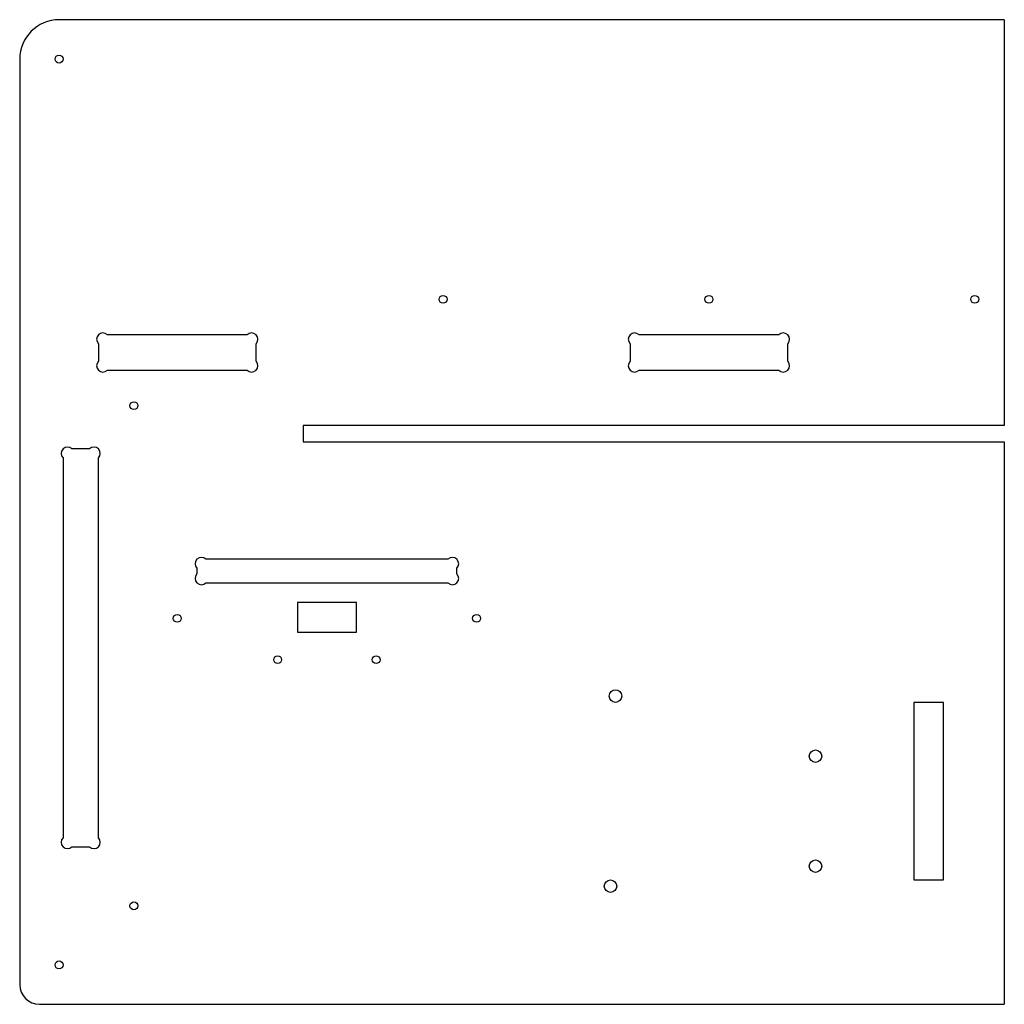
# Model space of a CAD drawing. Units: millimetres. Extents: x 7 to 257, y 40 to 290.
import ezdxf

# ---------------------------------------------------------------- set-up
doc = ezdxf.new("R2010")
doc.units = ezdxf.units.MM

msp = doc.modelspace()

# ---------------------------------------------------------------- linework, layer by layer
at = {"color": 7, "linetype": 'Continuous', "lineweight": 25}
for p, q in [((256.97, 290.11), (16.97, 290.11)), ((256.97, 290.11), (256.97, 187.11)), ((6.97, 280.11), (6.97, 45.11)), ((64.71, 210.11), (29.23, 210.11)), ((199.71, 210.11), (164.23, 210.11)), ((26.97, 207.85), (26.97, 203.37)), ((66.97, 203.37), (66.97, 207.85)), ((161.97, 207.85), (161.97, 203.37)), ((201.97, 203.37), (201.97, 207.85)), ((29.23, 201.11), (64.71, 201.11)), ((164.23, 201.11), (199.71, 201.11)), ((256.97, 187.11), (78.97, 187.11)), ((78.97, 187.11), (78.97, 182.91)), ((78.97, 182.91), (256.97, 182.91)), ((256.97, 182.91), (256.97, 40.11)), ((24.71, 181.11), (20.23, 181.11)), ((17.97, 178.85), (17.97, 82.37)), ((26.97, 82.37), (26.97, 178.85)), ((115.71, 153.11), (54.23, 153.11)), ((51.97, 150.85), (51.97, 149.37)), ((117.97, 149.37), (117.97, 150.85)), ((54.23, 147.11), (115.71, 147.11)), ((92.47, 142.11), (77.47, 142.11)), ((77.47, 142.11), (77.47, 134.61)), ((92.47, 134.61), (92.47, 142.11)), ((77.47, 134.61), (92.47, 134.61)), ((241.54, 116.74), (234.04, 116.74)), ((234.04, 116.74), (234.04, 71.74)), ((241.54, 71.74), (241.54, 116.74)), ((20.23, 80.11), (24.71, 80.11)), ((234.04, 71.74), (241.54, 71.74)), ((11.97, 40.11), (256.97, 40.11))]:
    msp.add_line(p, q, dxfattribs=at)
for centre, radius in [((16.97, 280.11), 1), ((114.47, 219.11), 1), ((181.97, 219.11), 1), ((249.47, 219.11), 1), ((35.97, 192.11), 1), ((46.97, 138.11), 1), ((122.97, 138.11), 1), ((72.47, 127.61), 1), ((97.47, 127.61), 1), ((158.24, 118.37), 1.59), ((209.04, 103.13), 1.59), ((209.04, 75.19), 1.59), ((156.97, 70.11), 1.59), ((35.97, 65.11), 1), ((16.97, 50.11), 1)]:
    msp.add_circle(centre, radius, dxfattribs=at)
for centre, radius, start, end in [((16.97, 280.11), 10, 90, 180), ((28.1, 208.98), 1.6, 45, 225), ((65.84, 208.98), 1.6, 315, 135), ((163.1, 208.98), 1.6, 45, 225), ((200.84, 208.98), 1.6, 315, 135), ((28.1, 202.24), 1.6, 135, 315), ((65.84, 202.24), 1.6, 225, 45), ((163.1, 202.24), 1.6, 135, 315), ((200.84, 202.24), 1.6, 225, 45), ((19.1, 179.98), 1.6, 45, 225), ((25.84, 179.98), 1.6, 315, 135), ((53.1, 151.98), 1.6, 45, 225), ((116.84, 151.98), 1.6, 315, 135), ((53.1, 148.24), 1.6, 135, 315), ((116.84, 148.24), 1.6, 225, 45), ((19.1, 81.24), 1.6, 135, 315), ((25.84, 81.24), 1.6, 225, 45), ((11.97, 45.11), 5, 180, 270)]:
    msp.add_arc(centre, radius, start, end, dxfattribs=at)

doc.saveas('drawing.dxf')
